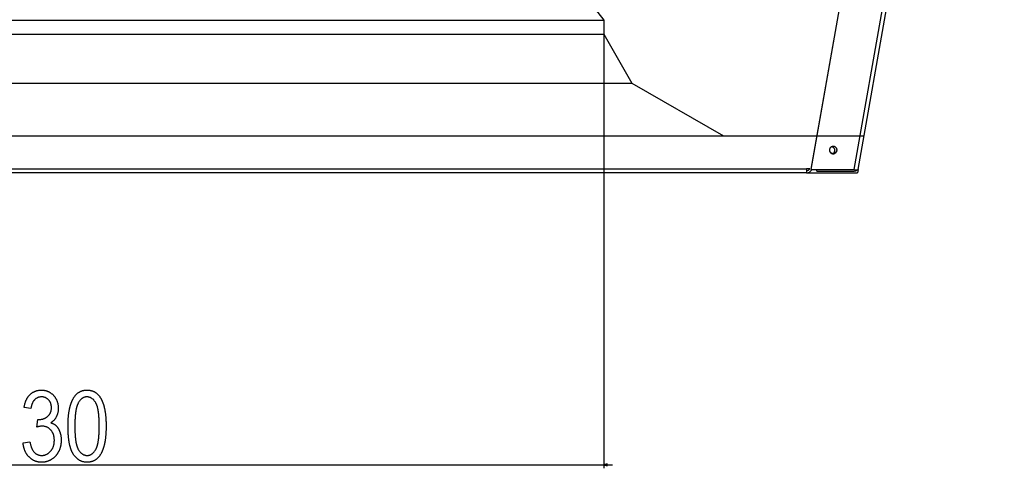
# Model space of a CAD drawing. Extents: x -1486 to 2436, y -2737 to -39.
# Drawn here: x -651 to -90, y -2718 to -2462 of the extents above; entities that cross this region are included whole.
import ezdxf

# ---------------------------------------------------------------- set-up
doc = ezdxf.new("R2010")
doc.units = 0
doc.header["$MEASUREMENT"] = 0
doc.layers.get('0').update_dxf_attribs({"linetype": 'CONTINUOUS'})

msp = doc.modelspace()

# ---------------------------------------------------------------- linework, layer by layer
at = {"color": 7}
for p, q in [((-200.249374, -2547.76001), (-117.019806, -2075.741699)), ((-92.799316, -2075.740723), (-176.028885, -2547.759033)), ((-173.578323, -2547.755615), (-90.348755, -2075.737305)), ((-200.253967, -2547.584961), (-172.308884, -2389.100586)), ((-323.724854, -2455.675293), (-318.274872, -2462.675293)), ((-795.75946, -2462.675293), (-318.274872, -2462.675293)), ((-318.274872, -2462.675293), (-318.274872, -2470.675293)), ((-795.75946, -2470.675293), (-318.274872, -2470.675293)), ((-318.274872, -2470.675293), (-318.274872, -2717.820068)), ((-318.274872, -2470.675293), (-302.240417, -2498.447754)), ((-803.446777, -2498.447754), (-302.240417, -2498.447754)), ((-302.240417, -2498.447754), (-250.233307, -2528.474121)), ((-1085.117554, -2528.474365), (-196.884247, -2528.474365)), ((-196.884247, -2528.474365), (-170.178528, -2528.474365)), ((-202.824875, -2547.402832), (-1079.224854, -2547.402832)), ((-202.824875, -2547.253418), (-202.824875, -2547.402832)), ((-201.03302, -2547.253418), (-202.824875, -2547.253418)), ((-202.824875, -2547.402832), (-202.824875, -2549.675293)), ((-201.031708, -2547.253418), (-201.764221, -2547.98584)), ((-200.031799, -2548.02124), (-200.880341, -2548.869873)), ((-200.249374, -2547.76001), (-200.253967, -2547.584961)), ((-200.249374, -2547.76001), (-176.028885, -2547.759033)), ((-199.681763, -2547.76001), (-197.023773, -2547.759766)), ((-197.023132, -2548.582031), (-197.023132, -2547.759766)), ((-197.023132, -2548.582031), (-175.821777, -2548.582031)), ((-173.578323, -2547.755615), (-173.916809, -2549.675293)), ((-202.824875, -2549.675293), (-1079.224854, -2549.675293)), ((-202.824875, -2549.675293), (-173.916809, -2549.675293)), ((-963.774841, -2715.820068), (-318.274872, -2715.820068)), ((-316.343018, -2715.302246), (-318.274872, -2715.820068)), ((-318.274872, -2715.820068), (-316.343018, -2716.337646)), ((-316.343018, -2716.337646), (-316.343018, -2715.302246)), ((-316.343018, -2715.820068), (-313.274872, -2715.820068))]:
    msp.add_line(p, q, dxfattribs=at)
for points in [[(-188.687436, -2534.757078), (-188.90893, -2534.886818), (-189.113093, -2535.041699), (-189.296994, -2535.219498), (-189.457992, -2535.417661), (-189.593775, -2535.633344), (-189.702394, -2535.863448), (-189.782289, -2536.10467), (-189.832312, -2536.353547), (-189.851745, -2536.606503)], [(-189.851738, -2536.606397), (-189.812154, -2536.892453), (-189.733399, -2537.170512), (-189.616937, -2537.435402), (-189.464935, -2537.682196), (-189.280222, -2537.9063), (-189.066232, -2538.103547), (-188.826949, -2538.270267), (-188.566822, -2538.403358), (-188.290692, -2538.500344), (-188.003696, -2538.559421), (-187.711172, -2538.579489), (-187.418564, -2538.560176), (-187.131314, -2538.50184), (-186.854767, -2538.405567), (-186.594068, -2538.273148), (-186.354066, -2538.107047), (-186.139226, -2537.910353), (-185.953546, -2537.686726), (-185.80048, -2537.440326), (-185.682876, -2537.175738)], [(-185.552757, -2536.581591), (-185.578353, -2536.305865), (-185.640287, -2536.035816), (-185.737497, -2535.776065), (-185.86832, -2535.531058), (-186.030519, -2535.304985), (-186.221318, -2535.101715), (-186.437452, -2534.924726), (-186.675224, -2534.777046), (-186.930564, -2534.661203), (-187.199104, -2534.579178), (-187.47625, -2534.532375), (-187.757258, -2534.521595), (-188.037322, -2534.547021), (-188.311648, -2534.60822), (-188.575544, -2534.704143), (-188.824493, -2534.83315), (-189.054237, -2534.993034), (-189.260844, -2535.181058), (-189.440779, -2535.394005), (-189.590964, -2535.628233), (-189.708829, -2535.879732), (-189.792356, -2536.144201), (-189.840118, -2536.417113), (-189.851296, -2536.693799)], [(-189.851296, -2536.693799), (-189.825337, -2536.971776), (-189.762449, -2537.243943), (-189.663725, -2537.505565), (-189.530882, -2537.752093), (-189.366231, -2537.979239), (-189.172635, -2538.183052), (-188.953462, -2538.359988), (-188.712523, -2538.506969), (-188.45401, -2538.621438), (-188.182417, -2538.701405), (-187.90247, -2538.74548), (-187.619036, -2538.752895), (-187.337045, -2538.723521), (-187.061403, -2538.65787), (-186.796902, -2538.557083), (-186.548144, -2538.422913), (-186.319454, -2538.257693), (-186.114811, -2538.064298), (-185.937774, -2537.846091), (-185.791421, -2537.606867), (-185.678298, -2537.350787)], [(-186.743693, -2536.756961), (-186.781147, -2536.457557), (-186.861426, -2536.166435), (-186.982903, -2535.889503), (-187.14311, -2535.632382), (-187.338796, -2535.400293), (-187.565988, -2535.197946), (-187.820074, -2535.02945), (-188.095897, -2534.898223), (-188.387858, -2534.806932), (-188.69003, -2534.757427)], [(-186.740868, -2536.865478), (-186.76426, -2536.553999), (-186.833927, -2536.249298), (-186.948353, -2535.958005), (-187.105048, -2535.686458), (-187.300602, -2535.440567), (-187.530761, -2535.225682), (-187.790515, -2535.046478), (-188.074213, -2534.906856), (-188.375682, -2534.809854), (-188.688361, -2534.757582)], [(-187.973449, -2538.563311), (-187.747542, -2538.44155), (-187.538038, -2538.294063), (-187.347944, -2538.122965), (-187.179988, -2537.930711), (-187.036578, -2537.720059), (-186.919772, -2537.494033), (-186.831247, -2537.255875), (-186.772272, -2537.009001), (-186.743693, -2536.756954)], [(-185.678298, -2537.350787), (-185.650167, -2537.268247), (-185.625506, -2537.184642), (-185.604355, -2537.100111), (-185.58675, -2537.014799), (-185.572722, -2536.928849), (-185.562294, -2536.842407), (-185.555484, -2536.755619), (-185.552303, -2536.668631), (-185.552757, -2536.581591)], [(-176.028884, -2547.758985), (-175.686196, -2547.813056), (-175.3504, -2547.857561), (-175.028034, -2547.891632), (-174.725371, -2547.914607), (-174.448302, -2547.926038), (-174.202221, -2547.925704), (-173.991917, -2547.91361), (-173.821483, -2547.889992), (-173.694236, -2547.855309), (-173.612654, -2547.810237), (-173.578325, -2547.755653)], [(-174.129706, -2547.923055), (-174.022084, -2547.916255), (-173.925073, -2547.906327), (-173.839184, -2547.893325), (-173.764868, -2547.877317), (-173.702516, -2547.858387), (-173.652455, -2547.836634), (-173.61495, -2547.812172), (-173.590196, -2547.785131), (-173.578325, -2547.755653)]]:
    msp.add_lwpolyline(points, dxfattribs=at)
for points in [[(-648.713867, -2703.264404), (-644.825012, -2702.708984), (-644.75946, -2703.074951), (-644.689331, -2703.432129), (-644.614624, -2703.780273), (-644.535278, -2704.119873), (-644.451355, -2704.450684), (-644.362793, -2704.772461), (-644.269714, -2705.085449), (-644.171997, -2705.389648), (-644.069641, -2705.685059), (-643.962769, -2705.97168), (-643.851257, -2706.249512), (-643.735168, -2706.518555), (-643.614441, -2706.778564), (-643.489197, -2707.029785), (-643.359253, -2707.272461), (-643.224792, -2707.506104), (-643.085693, -2707.730957), (-642.942017, -2707.947021), (-642.793762, -2708.154297), (-642.640869, -2708.352539), (-642.483398, -2708.542236), (-642.32135, -2708.723145), (-642.154724, -2708.89502), (-641.983459, -2709.058105), (-641.807617, -2709.212402), (-641.627136, -2709.35791), (-641.442139, -2709.494629), (-641.252502, -2709.622559), (-641.058228, -2709.741455), (-640.859436, -2709.851807), (-640.656006, -2709.953125), (-640.447937, -2710.045898), (-640.235352, -2710.129639), (-640.018127, -2710.20459), (-639.796326, -2710.270508), (-639.569885, -2710.327881), (-639.338867, -2710.376465), (-639.103271, -2710.416016), (-638.863098, -2710.447021), (-638.618286, -2710.468994), (-638.368896, -2710.482422), (-638.114929, -2710.486816), (-637.862793, -2710.482178), (-637.613647, -2710.468506), (-637.367432, -2710.445557), (-637.124207, -2710.413574), (-636.883911, -2710.372559), (-636.646667, -2710.32251), (-636.412354, -2710.263184), (-636.180969, -2710.194824), (-635.952576, -2710.117188), (-635.727173, -2710.030518), (-635.504761, -2709.93457), (-635.285278, -2709.829834), (-635.068787, -2709.71582), (-634.855286, -2709.592529), (-634.644714, -2709.460205), (-634.437134, -2709.318848), (-634.232544, -2709.168457), (-634.030884, -2709.008789), (-633.832214, -2708.839844), (-633.636475, -2708.662109), (-633.443787, -2708.474854), (-633.253967, -2708.278809), (-633.0672, -2708.073486), (-632.912292, -2707.892822), (-632.763184, -2707.708252), (-632.619934, -2707.519775), (-632.482544, -2707.327393), (-632.351013, -2707.131104), (-632.225281, -2706.931152), (-632.105408, -2706.727051), (-631.991394, -2706.519287), (-631.88324, -2706.307617), (-631.780945, -2706.091797), (-631.684448, -2705.872314), (-631.593872, -2705.648926), (-631.509094, -2705.421631), (-631.430115, -2705.19043), (-631.357056, -2704.955566), (-631.289795, -2704.716553), (-631.228455, -2704.473633), (-631.172913, -2704.227051), (-631.123169, -2703.976563), (-631.079346, -2703.721924), (-631.041321, -2703.463623), (-631.009155, -2703.201416), (-630.982849, -2702.935303), (-630.962402, -2702.665527), (-630.947815, -2702.391602), (-630.939026, -2702.11377), (-630.936096, -2701.832031), (-630.939331, -2701.54541), (-630.948914, -2701.263428), (-630.964966, -2700.98584), (-630.987427, -2700.712646), (-631.016296, -2700.444092), (-631.051575, -2700.180176), (-631.093323, -2699.92041), (-631.141418, -2699.665527), (-631.195984, -2699.415039), (-631.256958, -2699.168945), (-631.324341, -2698.92749), (-631.398132, -2698.69043), (-631.478333, -2698.458008), (-631.564941, -2698.22998), (-631.657959, -2698.006592), (-631.757446, -2697.787598), (-631.863342, -2697.573242), (-631.975647, -2697.363281), (-632.094299, -2697.157959), (-632.219482, -2696.957031), (-632.351013, -2696.760742), (-632.488953, -2696.568848), (-632.633362, -2696.381592), (-632.784119, -2696.19873), (-632.941345, -2696.020508), (-633.125549, -2695.824951), (-633.313538, -2695.638672), (-633.50531, -2695.461426), (-633.700928, -2695.292969), (-633.90033, -2695.134033), (-634.103516, -2694.983887), (-634.310547, -2694.843018), (-634.521362, -2694.711182), (-634.735962, -2694.588379), (-634.954346, -2694.474609), (-635.176575, -2694.370117), (-635.402588, -2694.274658), (-635.632385, -2694.188232), (-635.866028, -2694.11084), (-636.103455, -2694.042725), (-636.344666, -2693.983643), (-636.589722, -2693.933594), (-636.838562, -2693.892822), (-637.091187, -2693.86084), (-637.347595, -2693.838135), (-637.607849, -2693.824463), (-637.871887, -2693.820068), (-638.065063, -2693.823242), (-638.26532, -2693.832764), (-638.472656, -2693.848633), (-638.687134, -2693.871094), (-638.90863, -2693.899658), (-639.137268, -2693.93457), (-639.372986, -2693.976074), (-639.615784, -2694.023926), (-639.865662, -2694.077881), (-640.12262, -2694.138428), (-640.386719, -2694.205322), (-640.657837, -2694.278564), (-640.936096, -2694.358154), (-640.380554, -2689.931152), (-639.712158, -2689.991943), (-639.427368, -2689.988037), (-639.147461, -2689.976807), (-638.872437, -2689.958008), (-638.602356, -2689.931641), (-638.337097, -2689.897949), (-638.076782, -2689.856689), (-637.82135, -2689.807617), (-637.570862, -2689.751465), (-637.325195, -2689.6875), (-637.084473, -2689.616211), (-636.848633, -2689.537109), (-636.617676, -2689.450684), (-636.391663, -2689.356934), (-636.170532, -2689.255371), (-635.954285, -2689.146484), (-635.74292, -2689.030029), (-635.536438, -2688.906006), (-635.3349, -2688.774414), (-635.138184, -2688.635498), (-634.946411, -2688.48877), (-634.759583, -2688.334961), (-634.577576, -2688.17334), (-634.393982, -2687.997314), (-634.21936, -2687.815918), (-634.05365, -2687.628906), (-633.896912, -2687.436523), (-633.749146, -2687.23877), (-633.610352, -2687.035156), (-633.480469, -2686.826416), (-633.359558, -2686.612061), (-633.24762, -2686.39209), (-633.144592, -2686.166748), (-633.050598, -2685.935791), (-632.965515, -2685.699463), (-632.889404, -2685.45752), (-632.822205, -2685.210449), (-632.763977, -2684.95752), (-632.714722, -2684.699219), (-632.674438, -2684.435303), (-632.643066, -2684.166016), (-632.620667, -2683.891357), (-632.607239, -2683.61084), (-632.602783, -2683.325195), (-632.606812, -2683.049316), (-632.618835, -2682.778809), (-632.638916, -2682.513916), (-632.666992, -2682.254395), (-632.703125, -2682.000244), (-632.747314, -2681.751709), (-632.7995, -2681.508789), (-632.859741, -2681.270996), (-632.927979, -2681.038818), (-633.004272, -2680.812256), (-633.088562, -2680.59082), (-633.180908, -2680.375244), (-633.28125, -2680.165039), (-633.389648, -2679.960205), (-633.506104, -2679.760742), (-633.630554, -2679.566895), (-633.763062, -2679.378418), (-633.903564, -2679.195557), (-634.052124, -2679.018066), (-634.208679, -2678.846191), (-634.389282, -2678.663086), (-634.574219, -2678.490723), (-634.763489, -2678.328857), (-634.957153, -2678.177246), (-635.15509, -2678.036133), (-635.357422, -2677.905762), (-635.564026, -2677.7854), (-635.775024, -2677.675781), (-635.990356, -2677.576416), (-636.210022, -2677.487793), (-636.434021, -2677.40918), (-636.662354, -2677.341309), (-636.895081, -2677.283936), (-637.13208, -2677.236816), (-637.373474, -2677.200195), (-637.619141, -2677.174316), (-637.869202, -2677.158691), (-638.123596, -2677.15332), (-638.387512, -2677.158447), (-638.64679, -2677.173828), (-638.901489, -2677.199219), (-639.15155, -2677.234863), (-639.397034, -2677.281006), (-639.637878, -2677.336914), (-639.874146, -2677.40332), (-640.105774, -2677.47998), (-640.332825, -2677.566895), (-640.555237, -2677.663574), (-640.773071, -2677.770996), (-640.986267, -2677.888184), (-641.194885, -2678.015869), (-641.398865, -2678.153809), (-641.598267, -2678.301758), (-641.79303, -2678.459961), (-641.983215, -2678.628418), (-642.168762, -2678.807129), (-642.316223, -2678.960938), (-642.45874, -2679.121826), (-642.596313, -2679.289795), (-642.728882, -2679.464844), (-642.856567, -2679.646729), (-642.979248, -2679.835938), (-643.097046, -2680.031982), (-643.209839, -2680.235107), (-643.317688, -2680.445313), (-643.420593, -2680.662598), (-643.518616, -2680.887207), (-643.611572, -2681.118408), (-643.699646, -2681.356934), (-643.782776, -2681.602295), (-643.860962, -2681.85498), (-643.934143, -2682.114502), (-644.00238, -2682.381104), (-644.065735, -2682.654785), (-644.124084, -2682.935547), (-644.17749, -2683.223389), (-644.225952, -2683.518066), (-644.26947, -2683.820068), (-648.158325, -2683.264404), (-648.110291, -2682.966797), (-648.058716, -2682.673584), (-648.003662, -2682.384766), (-647.945068, -2682.100586), (-647.882996, -2681.820801), (-647.817444, -2681.54541), (-647.748352, -2681.274414), (-647.67572, -2681.007813), (-647.599609, -2680.745605), (-647.52002, -2680.488037), (-647.43689, -2680.234863), (-647.350281, -2679.986328), (-647.260132, -2679.741943), (-647.166504, -2679.502197), (-647.069336, -2679.266602), (-646.968689, -2679.035645), (-646.864502, -2678.809326), (-646.756836, -2678.587402), (-646.64563, -2678.369629), (-646.530945, -2678.156494), (-646.412781, -2677.947754), (-646.291077, -2677.743652), (-646.165833, -2677.543945), (-646.037109, -2677.348389), (-645.904907, -2677.157471), (-645.769165, -2676.971191), (-645.629944, -2676.789063), (-645.487183, -2676.611572), (-645.340942, -2676.438477), (-645.191162, -2676.269775), (-645.037903, -2676.105469), (-644.881104, -2675.945801), (-644.720825, -2675.790527), (-644.528442, -2675.613281), (-644.333191, -2675.442383), (-644.135132, -2675.27832), (-643.934265, -2675.120361), (-643.73053, -2674.96875), (-643.523987, -2674.823975), (-643.314575, -2674.685303), (-643.102356, -2674.553223), (-642.887268, -2674.427734), (-642.669373, -2674.30835), (-642.448669, -2674.195557), (-642.225098, -2674.089355), (-641.998718, -2673.989258), (-641.76947, -2673.895996), (-641.537354, -2673.809082), (-641.30249, -2673.728516), (-641.064758, -2673.654297), (-640.824158, -2673.58667), (-640.58075, -2673.525391), (-640.334534, -2673.470703), (-640.085449, -2673.422363), (-639.833496, -2673.380371), (-639.578796, -2673.344971), (-639.321167, -2673.315918), (-639.060791, -2673.293457), (-638.797546, -2673.277344), (-638.531433, -2673.267578), (-638.262512, -2673.264404), (-637.99823, -2673.267822), (-637.736633, -2673.277588), (-637.477661, -2673.294189), (-637.221375, -2673.317139), (-636.967773, -2673.34668), (-636.716858, -2673.383057), (-636.468567, -2673.425781), (-636.223022, -2673.475342), (-635.980103, -2673.53125), (-635.739868, -2673.59375), (-635.502258, -2673.663086), (-635.267395, -2673.73877), (-635.035156, -2673.821045), (-634.805603, -2673.910156), (-634.578674, -2674.005615), (-634.354492, -2674.107666), (-634.132935, -2674.216309), (-633.914063, -2674.331543), (-633.697876, -2674.453613), (-633.484375, -2674.582031), (-633.273499, -2674.717041), (-633.065308, -2674.858643), (-632.859802, -2675.006836), (-632.656982, -2675.161621), (-632.456787, -2675.322998), (-632.259277, -2675.491211), (-632.064453, -2675.665527), (-631.872314, -2675.84668), (-631.682861, -2676.034668), (-631.496033, -2676.229004), (-631.32489, -2676.415527), (-631.159119, -2676.605469), (-630.99884, -2676.798096), (-630.843994, -2676.993896), (-630.694519, -2677.192627), (-630.550537, -2677.394531), (-630.411987, -2677.599121), (-630.27887, -2677.806885), (-630.151123, -2678.017578), (-630.02887, -2678.231201), (-629.912048, -2678.447998), (-629.800659, -2678.667725), (-629.694702, -2678.890381), (-629.594177, -2679.115967), (-629.499084, -2679.344727), (-629.409424, -2679.576172), (-629.325195, -2679.811035), (-629.24646, -2680.048584), (-629.173096, -2680.289307), (-629.105164, -2680.532959), (-629.042664, -2680.779541), (-628.985596, -2681.029053), (-628.93396, -2681.281738), (-628.887817, -2681.537354), (-628.847046, -2681.795898), (-628.811707, -2682.057617), (-628.78186, -2682.322021), (-628.757385, -2682.5896), (-628.738342, -2682.860107), (-628.724792, -2683.133789), (-628.716614, -2683.410156), (-628.713928, -2683.689941), (-628.716736, -2683.963379), (-628.725159, -2684.233887), (-628.739197, -2684.500977), (-628.75885, -2684.764893), (-628.78418, -2685.025391), (-628.815063, -2685.282959), (-628.851624, -2685.537354), (-628.893799, -2685.78833), (-628.941528, -2686.036133), (-628.994934, -2686.281006), (-629.053955, -2686.522461), (-629.118591, -2686.760742), (-629.188843, -2686.995605), (-629.264709, -2687.227539), (-629.346252, -2687.456055), (-629.43335, -2687.681396), (-629.526062, -2687.903564), (-629.624451, -2688.122559), (-629.728394, -2688.338379), (-629.838013, -2688.550781), (-629.958801, -2688.770508), (-630.084534, -2688.985107), (-630.21521, -2689.194824), (-630.350769, -2689.399414), (-630.491272, -2689.599121), (-630.636719, -2689.793945), (-630.787109, -2689.983887), (-630.942383, -2690.168701), (-631.1026, -2690.348633), (-631.267761, -2690.523682), (-631.437866, -2690.693604), (-631.612854, -2690.858643), (-631.792847, -2691.018799), (-631.977722, -2691.174072), (-632.16748, -2691.324219), (-632.362244, -2691.469482), (-632.56189, -2691.609863), (-632.766479, -2691.745117), (-632.976013, -2691.875488), (-632.724365, -2691.95166), (-632.478638, -2692.03418), (-632.238892, -2692.123047), (-632.005066, -2692.218262), (-631.777161, -2692.319824), (-631.555237, -2692.427734), (-631.339233, -2692.541992), (-631.12915, -2692.662598), (-630.924988, -2692.789551), (-630.726807, -2692.923096), (-630.534607, -2693.062744), (-630.348267, -2693.208984), (-630.167908, -2693.361328), (-629.993469, -2693.520264), (-629.825012, -2693.685547), (-629.671692, -2693.84668), (-629.522095, -2694.014648), (-629.37616, -2694.188965), (-629.233948, -2694.370117), (-629.095398, -2694.557861), (-628.960571, -2694.752441), (-628.829407, -2694.953369), (-628.701965, -2695.161133), (-628.578247, -2695.375488), (-628.458191, -2695.59668), (-628.341797, -2695.824219), (-628.229126, -2696.058594), (-628.120178, -2696.299316), (-628.014893, -2696.547119), (-627.91333, -2696.80127), (-627.815491, -2697.062256), (-627.740601, -2697.274902), (-627.669495, -2697.489746), (-627.602295, -2697.707275), (-627.538879, -2697.927246), (-627.47937, -2698.149658), (-627.423645, -2698.374512), (-627.371826, -2698.601807), (-627.323792, -2698.831543), (-627.279602, -2699.063965), (-627.239258, -2699.298584), (-627.20282, -2699.535645), (-627.170166, -2699.775146), (-627.141357, -2700.017334), (-627.116394, -2700.261719), (-627.095215, -2700.508789), (-627.077942, -2700.758057), (-627.064514, -2701.009766), (-627.054932, -2701.26416), (-627.049133, -2701.520996), (-627.047241, -2701.780029), (-627.049377, -2702.062744), (-627.055847, -2702.342773), (-627.066589, -2702.620117), (-627.081726, -2702.89502), (-627.101074, -2703.166992), (-627.124817, -2703.436523), (-627.152771, -2703.703369), (-627.18512, -2703.967529), (-627.221741, -2704.229248), (-627.262695, -2704.488037), (-627.307922, -2704.744385), (-627.357483, -2704.998047), (-627.411316, -2705.249023), (-627.469482, -2705.497314), (-627.531982, -2705.74292), (-627.598755, -2705.986084), (-627.669861, -2706.226563), (-627.7453, -2706.464355), (-627.825012, -2706.699219), (-627.908997, -2706.931885), (-627.997375, -2707.161621), (-628.089966, -2707.388916), (-628.186951, -2707.613281), (-628.288208, -2707.835449), (-628.393799, -2708.054688), (-628.503662, -2708.27124), (-628.617859, -2708.485352), (-628.736328, -2708.696533), (-628.859131, -2708.905273), (-628.986267, -2709.111328), (-629.117676, -2709.314697), (-629.253418, -2709.515625), (-629.393433, -2709.713623), (-629.537781, -2709.90918), (-629.686462, -2710.102051), (-629.839417, -2710.292236), (-629.996704, -2710.479736), (-630.158264, -2710.664551), (-630.324158, -2710.846924), (-630.512451, -2711.045654), (-630.702881, -2711.23877), (-630.895386, -2711.425781), (-631.089966, -2711.607422), (-631.286682, -2711.783203), (-631.485535, -2711.953125), (-631.686462, -2712.117188), (-631.889526, -2712.275635), (-632.094666, -2712.428223), (-632.30188, -2712.575195), (-632.51123, -2712.716309), (-632.722656, -2712.851807), (-632.936218, -2712.981445), (-633.151917, -2713.105225), (-633.36969, -2713.223389), (-633.589539, -2713.335693), (-633.811523, -2713.442383), (-634.035583, -2713.542969), (-634.26178, -2713.638184), (-634.490051, -2713.727539), (-634.720459, -2713.811035), (-634.952942, -2713.888672), (-635.187561, -2713.960693), (-635.424255, -2714.026855), (-635.663086, -2714.087402), (-635.903992, -2714.14209), (-636.147034, -2714.191162), (-636.392151, -2714.234375), (-636.639404, -2714.271973), (-636.888733, -2714.303467), (-637.140198, -2714.32959), (-637.393738, -2714.349609), (-637.649353, -2714.364014), (-637.907104, -2714.372559), (-638.166992, -2714.375488), (-638.43103, -2714.372559), (-638.692505, -2714.36377), (-638.951477, -2714.349121), (-639.207825, -2714.328613), (-639.461731, -2714.302002), (-639.713013, -2714.269531), (-639.961792, -2714.231445), (-640.208008, -2714.187256), (-640.451721, -2714.137207), (-640.69281, -2714.081543), (-640.931458, -2714.019531), (-641.16748, -2713.951904), (-641.401001, -2713.878418), (-641.631958, -2713.799072), (-641.860413, -2713.713623), (-642.086304, -2713.622559), (-642.309631, -2713.525391), (-642.530396, -2713.422363), (-642.748657, -2713.313721), (-642.964355, -2713.198975), (-643.177551, -2713.078369), (-643.388123, -2712.951904), (-643.596252, -2712.819336), (-643.801758, -2712.681152), (-644.004761, -2712.537109), (-644.2052, -2712.387207), (-644.403137, -2712.231201), (-644.59845, -2712.069336), (-644.791321, -2711.901855), (-644.981567, -2711.728027), (-645.169312, -2711.548828), (-645.354492, -2711.363281), (-645.516052, -2711.194336), (-645.673645, -2711.022461), (-645.827393, -2710.846924), (-645.977234, -2710.668457), (-646.123169, -2710.486816), (-646.265259, -2710.301758), (-646.403381, -2710.113525), (-646.537659, -2709.922363), (-646.667969, -2709.727539), (-646.794434, -2709.529785), (-646.916992, -2709.329102), (-647.035645, -2709.124756), (-647.150391, -2708.91748), (-647.26123, -2708.706787), (-647.368225, -2708.493164), (-647.471252, -2708.276123), (-647.570435, -2708.055908), (-647.66571, -2707.83252), (-647.75708, -2707.605957), (-647.844543, -2707.376221), (-647.928101, -2707.143311), (-648.007813, -2706.907227), (-648.083557, -2706.667725), (-648.155457, -2706.425293), (-648.223389, -2706.179443), (-648.287476, -2705.93042), (-648.347656, -2705.678223), (-648.403931, -2705.422852), (-648.45636, -2705.164307), (-648.504822, -2704.902344), (-648.549438, -2704.637451), (-648.590088, -2704.369141), (-648.626892, -2704.0979), (-648.65979, -2703.823242), (-648.688782, -2703.54541)], [(-623.158386, -2693.837402), (-623.157654, -2693.516602), (-623.155579, -2693.198486), (-623.152161, -2692.882813), (-623.147278, -2692.569824), (-623.141052, -2692.259033), (-623.133423, -2691.950684), (-623.12439, -2691.64502), (-623.114014, -2691.341797), (-623.102234, -2691.041016), (-623.08905, -2690.742676), (-623.074463, -2690.446777), (-623.058533, -2690.153564), (-623.041199, -2689.862549), (-623.022461, -2689.574219), (-623.00238, -2689.28833), (-622.980896, -2689.004883), (-622.958008, -2688.723877), (-622.933716, -2688.445557), (-622.908081, -2688.169434), (-622.881042, -2687.895996), (-622.8526, -2687.625), (-622.822815, -2687.356445), (-622.791626, -2687.090332), (-622.759033, -2686.82666), (-622.725037, -2686.565674), (-622.689697, -2686.307129), (-622.652954, -2686.050781), (-622.614807, -2685.797363), (-622.575317, -2685.546143), (-622.534424, -2685.297363), (-622.492126, -2685.05127), (-622.448425, -2684.807373), (-622.403381, -2684.566162), (-622.356934, -2684.327393), (-622.309082, -2684.091064), (-622.259827, -2683.857178), (-622.209229, -2683.625977), (-622.157227, -2683.396973), (-622.103821, -2683.170654), (-622.049072, -2682.946777), (-621.99292, -2682.725342), (-621.935364, -2682.506348), (-621.876465, -2682.289795), (-621.816101, -2682.075928), (-621.754395, -2681.864258), (-621.691345, -2681.655273), (-621.626831, -2681.44873), (-621.560974, -2681.244629), (-621.493713, -2681.043213), (-621.42511, -2680.843994), (-621.355103, -2680.647461), (-621.283691, -2680.453369), (-621.210876, -2680.261719), (-621.136658, -2680.07251), (-621.061096, -2679.885742), (-620.984131, -2679.70166), (-620.905823, -2679.519775), (-620.826111, -2679.340576), (-620.744995, -2679.163818), (-620.662476, -2678.989502), (-620.578552, -2678.817627), (-620.493286, -2678.648438), (-620.406616, -2678.481445), (-620.263794, -2678.217285), (-620.117554, -2677.959961), (-619.967896, -2677.709717), (-619.814758, -2677.466309), (-619.658264, -2677.229492), (-619.498291, -2676.999756), (-619.334961, -2676.776855), (-619.168152, -2676.560547), (-618.997925, -2676.351563), (-618.82428, -2676.148926), (-618.647217, -2675.953613), (-618.466736, -2675.764893), (-618.282776, -2675.583008), (-618.095459, -2675.408203), (-617.904663, -2675.240234), (-617.71051, -2675.078857), (-617.512878, -2674.924561), (-617.311829, -2674.7771), (-617.107361, -2674.636475), (-616.899475, -2674.502686), (-616.688171, -2674.375732), (-616.47345, -2674.255859), (-616.255249, -2674.142578), (-616.033691, -2674.036133), (-615.808655, -2673.936768), (-615.580261, -2673.844238), (-615.348389, -2673.758301), (-615.113098, -2673.679443), (-614.87439, -2673.607422), (-614.632263, -2673.542236), (-614.386719, -2673.483887), (-614.137756, -2673.432617), (-613.885315, -2673.387939), (-613.629517, -2673.350098), (-613.370239, -2673.319336), (-613.107544, -2673.29541), (-612.841492, -2673.27832), (-612.57196, -2673.267822), (-612.299011, -2673.264404), (-612.028809, -2673.268066), (-611.761963, -2673.27832), (-611.498352, -2673.29541), (-611.238098, -2673.319824), (-610.98114, -2673.35083), (-610.727478, -2673.388672), (-610.477112, -2673.433594), (-610.230042, -2673.485352), (-609.986328, -2673.543945), (-609.74585, -2673.609619), (-609.508667, -2673.682129), (-609.274841, -2673.761475), (-609.044312, -2673.847656), (-608.817017, -2673.940918), (-608.593079, -2674.041016), (-608.372437, -2674.147949), (-608.15509, -2674.261719), (-607.941101, -2674.382568), (-607.730347, -2674.510254), (-607.522888, -2674.644775), (-607.318787, -2674.786377), (-607.11792, -2674.934814), (-606.92041, -2675.090088), (-606.726196, -2675.252197), (-606.535278, -2675.421387), (-606.347656, -2675.597168), (-606.16333, -2675.780273), (-605.9823, -2675.969971), (-605.804626, -2676.166748), (-605.630188, -2676.370361), (-605.459106, -2676.580811), (-605.29126, -2676.79834), (-605.12677, -2677.022461), (-604.965576, -2677.253906), (-604.807678, -2677.491943), (-604.709412, -2677.645996), (-604.612671, -2677.80249), (-604.517334, -2677.961914), (-604.423523, -2678.124268), (-604.331238, -2678.289063), (-604.240356, -2678.456543), (-604.15094, -2678.626953), (-604.063049, -2678.800049), (-603.976624, -2678.97583), (-603.891663, -2679.154297), (-603.808228, -2679.335693), (-603.726196, -2679.519531), (-603.645691, -2679.706299), (-603.56665, -2679.895752), (-603.489075, -2680.087891), (-603.413025, -2680.282715), (-603.338379, -2680.480469), (-603.265259, -2680.680664), (-603.193604, -2680.883789), (-603.123474, -2681.0896), (-603.054749, -2681.298096), (-602.987549, -2681.509277), (-602.921814, -2681.723389), (-602.857544, -2681.939941), (-602.794739, -2682.159424), (-602.733398, -2682.381592), (-602.673584, -2682.606445), (-602.615234, -2682.833984), (-602.55835, -2683.064453), (-602.50293, -2683.297363), (-602.449036, -2683.533203), (-602.396606, -2683.771729), (-602.345581, -2684.013184), (-602.296143, -2684.25708), (-602.248108, -2684.503662), (-602.201538, -2684.753174), (-602.156494, -2685.005371), (-602.112915, -2685.260254), (-602.070801, -2685.517578), (-602.030212, -2685.778076), (-601.991028, -2686.041016), (-601.953369, -2686.306885), (-601.917175, -2686.575195), (-601.882446, -2686.84668), (-601.849182, -2687.120605), (-601.817444, -2687.397217), (-601.78717, -2687.676758), (-601.758362, -2687.95874), (-601.731018, -2688.243652), (-601.705139, -2688.53125), (-601.680786, -2688.821533), (-601.657898, -2689.114502), (-601.636475, -2689.4104), (-601.616516, -2689.70874), (-601.598083, -2690.01001), (-601.581055, -2690.313965), (-601.565552, -2690.620605), (-601.551514, -2690.930176), (-601.53894, -2691.242188), (-601.527893, -2691.557129), (-601.51825, -2691.874512), (-601.510132, -2692.194824), (-601.503479, -2692.518066), (-601.498352, -2692.84375), (-601.494629, -2693.172119), (-601.492432, -2693.503418), (-601.491699, -2693.837402), (-601.492371, -2694.156006), (-601.494446, -2694.472412), (-601.497864, -2694.786133), (-601.502686, -2695.097656), (-601.508911, -2695.406494), (-601.516479, -2695.712891), (-601.525452, -2696.01709), (-601.535767, -2696.318604), (-601.547485, -2696.61792), (-601.560547, -2696.914551), (-601.575073, -2697.208984), (-601.590881, -2697.500732), (-601.608093, -2697.790039), (-601.626709, -2698.077148), (-601.646667, -2698.361572), (-601.66803, -2698.643555), (-601.690796, -2698.92334), (-601.714905, -2699.200439), (-601.740417, -2699.475342), (-601.767273, -2699.747559), (-601.795532, -2700.017334), (-601.825134, -2700.284912), (-601.85614, -2700.549805), (-601.888489, -2700.812256), (-601.922241, -2701.07251), (-601.957397, -2701.330078), (-601.993896, -2701.585205), (-602.031799, -2701.837891), (-602.071106, -2702.088379), (-602.111694, -2702.336182), (-602.153748, -2702.581543), (-602.197144, -2702.824707), (-602.241943, -2703.065186), (-602.288086, -2703.303223), (-602.335632, -2703.539063), (-602.384521, -2703.772217), (-602.434814, -2704.00293), (-602.486511, -2704.231201), (-602.539551, -2704.457031), (-602.593994, -2704.680664), (-602.64978, -2704.901611), (-602.70697, -2705.120117), (-602.765503, -2705.336182), (-602.825439, -2705.549805), (-602.88678, -2705.76123), (-602.949463, -2705.969971), (-603.01355, -2706.17627), (-603.078979, -2706.380127), (-603.145813, -2706.581543), (-603.213989, -2706.780762), (-603.283569, -2706.977295), (-603.354553, -2707.171387), (-603.42688, -2707.363037), (-603.50061, -2707.552246), (-603.575684, -2707.739014), (-603.652161, -2707.92334), (-603.730042, -2708.105469), (-603.809265, -2708.284668), (-603.889832, -2708.461914), (-603.971863, -2708.636475), (-604.055176, -2708.808594), (-604.139954, -2708.978271), (-604.226074, -2709.145508), (-604.368042, -2709.410156), (-604.513489, -2709.668213), (-604.662476, -2709.919189), (-604.81488, -2710.16333), (-604.970825, -2710.400635), (-605.130249, -2710.630859), (-605.293213, -2710.854492), (-605.459595, -2711.071045), (-605.629517, -2711.280762), (-605.802917, -2711.483643), (-605.979858, -2711.679688), (-606.160217, -2711.868896), (-606.344116, -2712.051025), (-606.531494, -2712.226563), (-606.722351, -2712.39502), (-606.916748, -2712.556641), (-607.114563, -2712.711426), (-607.315918, -2712.859131), (-607.520752, -2713), (-607.729126, -2713.134277), (-607.940918, -2713.261475), (-608.15625, -2713.381836), (-608.375061, -2713.495361), (-608.597351, -2713.601807), (-608.823181, -2713.70166), (-609.052429, -2713.794434), (-609.285217, -2713.880371), (-609.521484, -2713.959473), (-609.761292, -2714.031738), (-610.004517, -2714.097168), (-610.251282, -2714.155518), (-610.501526, -2714.207031), (-610.755249, -2714.251709), (-611.012512, -2714.289551), (-611.273254, -2714.320557), (-611.537476, -2714.344727), (-611.805176, -2714.361816), (-612.076355, -2714.37207), (-612.351074, -2714.375488), (-612.606934, -2714.37207), (-612.860291, -2714.362061), (-613.111084, -2714.345215), (-613.359375, -2714.321777), (-613.605103, -2714.29126), (-613.848328, -2714.25415), (-614.088989, -2714.210449), (-614.327148, -2714.159912), (-614.562805, -2714.102539), (-614.795898, -2714.038574), (-615.026428, -2713.967773), (-615.254517, -2713.890137), (-615.47998, -2713.805908), (-615.703003, -2713.715088), (-615.923401, -2713.617188), (-616.141357, -2713.512695), (-616.35675, -2713.401611), (-616.56958, -2713.283691), (-616.779907, -2713.158936), (-616.987732, -2713.027588), (-617.192993, -2712.889404), (-617.395752, -2712.744385), (-617.595947, -2712.592773), (-617.79364, -2712.434326), (-617.98877, -2712.269287), (-618.181396, -2712.097412), (-618.37146, -2711.918701), (-618.559021, -2711.733398), (-618.74408, -2711.54126), (-618.926575, -2711.342285), (-619.106506, -2711.136719), (-619.283936, -2710.924561), (-619.458862, -2710.705566), (-619.631226, -2710.479736), (-619.801086, -2710.24707), (-619.968384, -2710.007813), (-620.133179, -2709.761719), (-620.225586, -2709.618164), (-620.316467, -2709.47168), (-620.406006, -2709.321777), (-620.49408, -2709.168701), (-620.580688, -2709.012451), (-620.665894, -2708.853027), (-620.749695, -2708.69043), (-620.832031, -2708.524658), (-620.912964, -2708.355957), (-620.992432, -2708.183594), (-621.070435, -2708.008545), (-621.147095, -2707.830078), (-621.222229, -2707.648438), (-621.296021, -2707.463867), (-621.368347, -2707.275879), (-621.439209, -2707.084717), (-621.508667, -2706.890381), (-621.57666, -2706.692871), (-621.64325, -2706.492432), (-621.708435, -2706.288574), (-621.772156, -2706.081543), (-621.834473, -2705.871582), (-621.895325, -2705.658203), (-621.954773, -2705.441895), (-622.012756, -2705.222168), (-622.069336, -2704.999268), (-622.124451, -2704.773438), (-622.178162, -2704.544189), (-622.230408, -2704.312012), (-622.28125, -2704.076416), (-622.330627, -2703.837891), (-622.378601, -2703.595947), (-622.425171, -2703.351074), (-622.470276, -2703.102783), (-622.513977, -2702.851563), (-622.556213, -2702.596924), (-622.596985, -2702.339355), (-622.636414, -2702.078369), (-622.674316, -2701.814453), (-622.710876, -2701.547363), (-622.745972, -2701.276855), (-622.779602, -2701.003418), (-622.811829, -2700.726563), (-622.84259, -2700.446777), (-622.871948, -2700.163818), (-622.899902, -2699.877441), (-622.926392, -2699.588135), (-622.951416, -2699.295654), (-622.975098, -2699), (-622.997253, -2698.701172), (-623.018005, -2698.398926), (-623.037354, -2698.09375), (-623.055237, -2697.7854), (-623.071716, -2697.473877), (-623.086792, -2697.15918), (-623.100403, -2696.841309), (-623.112549, -2696.52002), (-623.123291, -2696.195801), (-623.132568, -2695.868408), (-623.140442, -2695.537842), (-623.146912, -2695.204102), (-623.151917, -2694.867188), (-623.155518, -2694.5271), (-623.157654, -2694.183838)], [(-619.26947, -2693.820068), (-619.268799, -2694.185059), (-619.266785, -2694.54541), (-619.263367, -2694.901367), (-619.258606, -2695.252686), (-619.252502, -2695.599609), (-619.245056, -2695.942383), (-619.236206, -2696.280273), (-619.226074, -2696.61377), (-619.214478, -2696.942871), (-619.201599, -2697.267334), (-619.187378, -2697.587402), (-619.171753, -2697.903076), (-619.154785, -2698.214355), (-619.136475, -2698.520752), (-619.11676, -2698.822998), (-619.095703, -2699.120605), (-619.073303, -2699.413818), (-619.049561, -2699.702637), (-619.024475, -2699.986816), (-618.997986, -2700.266602), (-618.970154, -2700.541748), (-618.940979, -2700.8125), (-618.910461, -2701.078857), (-618.87854, -2701.340576), (-618.845276, -2701.5979), (-618.810669, -2701.850586), (-618.774719, -2702.099121), (-618.737366, -2702.343018), (-618.698669, -2702.582275), (-618.65863, -2702.817383), (-618.617249, -2703.047607), (-618.574463, -2703.273682), (-618.530334, -2703.495117), (-618.484863, -2703.711914), (-618.438049, -2703.924561), (-618.389832, -2704.132568), (-618.340271, -2704.335938), (-618.289368, -2704.535156), (-618.237122, -2704.729492), (-618.183533, -2704.919678), (-618.12854, -2705.105225), (-618.072205, -2705.286377), (-618.014526, -2705.462891), (-617.955444, -2705.635254), (-617.895081, -2705.802734), (-617.833313, -2705.96582), (-617.770142, -2706.124512), (-617.705688, -2706.278809), (-617.639832, -2706.428711), (-617.572632, -2706.57373), (-617.504089, -2706.7146), (-617.434204, -2706.85083), (-617.362915, -2706.982666), (-617.290283, -2707.109863), (-617.130188, -2707.374512), (-616.966553, -2707.628662), (-616.799316, -2707.871582), (-616.62854, -2708.104004), (-616.454163, -2708.325684), (-616.276306, -2708.536133), (-616.094849, -2708.736328), (-615.909851, -2708.925293), (-615.721313, -2709.103516), (-615.529175, -2709.270996), (-615.333557, -2709.427734), (-615.134277, -2709.57373), (-614.931519, -2709.70874), (-614.72522, -2709.833008), (-614.51532, -2709.946289), (-614.30188, -2710.049072), (-614.084839, -2710.140869), (-613.864319, -2710.221924), (-613.640198, -2710.292236), (-613.412537, -2710.351563), (-613.181335, -2710.400391), (-612.946533, -2710.437988), (-612.708191, -2710.465088), (-612.466309, -2710.481201), (-612.220886, -2710.486816), (-611.979492, -2710.480713), (-611.741394, -2710.462891), (-611.506592, -2710.43335), (-611.275146, -2710.391846), (-611.047058, -2710.338379), (-610.822205, -2710.273193), (-610.600708, -2710.196045), (-610.382507, -2710.107178), (-610.167664, -2710.006348), (-609.956055, -2709.893555), (-609.747864, -2709.769043), (-609.542908, -2709.632813), (-609.341309, -2709.484375), (-609.143005, -2709.324219), (-608.947998, -2709.152344), (-608.756348, -2708.968506), (-608.567993, -2708.772949), (-608.382996, -2708.56543), (-608.201233, -2708.345947), (-608.022827, -2708.114502), (-607.847778, -2707.871582), (-607.675964, -2707.616455), (-607.507507, -2707.349609), (-607.342407, -2707.070801), (-607.270386, -2706.942139), (-607.199768, -2706.809082), (-607.130493, -2706.671387), (-607.0625, -2706.529541), (-606.995911, -2706.383301), (-606.930664, -2706.232422), (-606.86676, -2706.077393), (-606.804199, -2705.917969), (-606.74292, -2705.753906), (-606.683044, -2705.585693), (-606.624512, -2705.412842), (-606.567322, -2705.23584), (-606.511536, -2705.054199), (-606.457031, -2704.868164), (-606.40387, -2704.677979), (-606.352051, -2704.483154), (-606.301575, -2704.283936), (-606.252502, -2704.080566), (-606.204712, -2703.872559), (-606.158325, -2703.660156), (-606.11322, -2703.443359), (-606.069519, -2703.222168), (-606.0271, -2702.996582), (-605.986084, -2702.766602), (-605.94635, -2702.532227), (-605.90802, -2702.293457), (-605.871033, -2702.050293), (-605.835388, -2701.802734), (-605.801086, -2701.550781), (-605.768066, -2701.294434), (-605.73645, -2701.033447), (-605.706177, -2700.768311), (-605.677246, -2700.498779), (-605.649658, -2700.224609), (-605.623413, -2699.946289), (-605.598572, -2699.663574), (-605.575012, -2699.376221), (-605.552795, -2699.084717), (-605.531921, -2698.788574), (-605.512451, -2698.488281), (-605.494263, -2698.18335), (-605.477478, -2697.874023), (-605.461975, -2697.560547), (-605.447876, -2697.242432), (-605.435059, -2696.919922), (-605.423645, -2696.593262), (-605.413513, -2696.261963), (-605.404785, -2695.92627), (-605.3974, -2695.586426), (-605.391357, -2695.241699), (-605.386597, -2694.893066), (-605.38324, -2694.539795), (-605.381226, -2694.182129), (-605.380554, -2693.820068), (-605.381226, -2693.453857), (-605.383301, -2693.092285), (-605.386658, -2692.735107), (-605.391418, -2692.382324), (-605.397522, -2692.03418), (-605.405029, -2691.690674), (-605.413818, -2691.351563), (-605.424011, -2691.01709), (-605.435547, -2690.687012), (-605.448425, -2690.361572), (-605.462708, -2690.040527), (-605.478333, -2689.724121), (-605.4953, -2689.412109), (-605.513611, -2689.104736), (-605.533264, -2688.801758), (-605.554321, -2688.503418), (-605.576721, -2688.209473), (-605.600464, -2687.920166), (-605.62561, -2687.635254), (-605.652039, -2687.35498), (-605.679871, -2687.079102), (-605.709106, -2686.807861), (-605.739624, -2686.541016), (-605.771545, -2686.278809), (-605.804749, -2686.020996), (-605.839417, -2685.767822), (-605.875366, -2685.519287), (-605.91272, -2685.274902), (-605.951355, -2685.0354), (-605.991455, -2684.800293), (-606.032837, -2684.56958), (-606.075623, -2684.343506), (-606.11969, -2684.12207), (-606.165161, -2683.904785), (-606.212036, -2683.692383), (-606.260193, -2683.484375), (-606.309753, -2683.280762), (-606.360657, -2683.081787), (-606.412903, -2682.887451), (-606.466553, -2682.69751), (-606.521545, -2682.511963), (-606.577881, -2682.331055), (-606.635559, -2682.154785), (-606.69458, -2681.98291), (-606.755005, -2681.81543), (-606.816772, -2681.652588), (-606.879883, -2681.494385), (-606.944397, -2681.340576), (-607.010193, -2681.191406), (-607.077393, -2681.046387), (-607.145935, -2680.90625), (-607.215881, -2680.770508), (-607.287109, -2680.639404), (-607.359741, -2680.512695), (-607.519958, -2680.249268), (-607.683838, -2679.996582), (-607.851501, -2679.754883), (-608.022888, -2679.523682), (-608.197937, -2679.303223), (-608.37677, -2679.09375), (-608.559265, -2678.894775), (-608.745544, -2678.706543), (-608.935486, -2678.529297), (-609.129211, -2678.362793), (-609.326599, -2678.206787), (-609.527771, -2678.061768), (-609.732605, -2677.927246), (-609.941223, -2677.803711), (-610.153503, -2677.690918), (-610.369507, -2677.588623), (-610.589294, -2677.497314), (-610.812744, -2677.416748), (-611.039917, -2677.34668), (-611.270874, -2677.287598), (-611.505493, -2677.239258), (-611.743835, -2677.20166), (-611.985962, -2677.174805), (-612.23175, -2677.158691), (-612.481262, -2677.15332), (-612.72052, -2677.15918), (-612.956482, -2677.177002), (-613.189209, -2677.206543), (-613.41864, -2677.248291), (-613.644836, -2677.301514), (-613.867737, -2677.366699), (-614.087341, -2677.443848), (-614.303711, -2677.532715), (-614.516785, -2677.633789), (-614.726624, -2677.746338), (-614.933167, -2677.87085), (-615.136414, -2678.007324), (-615.336426, -2678.155518), (-615.533203, -2678.315674), (-615.726685, -2678.487549), (-615.91687, -2678.671387), (-616.10376, -2678.867188), (-616.287415, -2679.074707), (-616.467834, -2679.294189), (-616.644958, -2679.525391), (-616.818787, -2679.768555), (-616.98938, -2680.023438), (-617.156677, -2680.290527), (-617.320679, -2680.569092), (-617.392212, -2680.697754), (-617.462402, -2680.831055), (-617.531189, -2680.968506), (-617.598694, -2681.110352), (-617.664856, -2681.256836), (-617.729675, -2681.407471), (-617.793213, -2681.5625), (-617.855347, -2681.722168), (-617.916138, -2681.885986), (-617.975647, -2682.054443), (-618.033752, -2682.227051), (-618.090576, -2682.404297), (-618.146057, -2682.585938), (-618.200195, -2682.771729), (-618.252991, -2682.962158), (-618.304443, -2683.156738), (-618.354553, -2683.355957), (-618.403381, -2683.55957), (-618.450806, -2683.767578), (-618.496948, -2683.97998), (-618.541687, -2684.196777), (-618.585144, -2684.417969), (-618.627258, -2684.643555), (-618.66803, -2684.873535), (-618.707458, -2685.10791), (-618.745544, -2685.34668), (-618.782288, -2685.589844), (-618.817688, -2685.837402), (-618.851807, -2686.089355), (-618.884521, -2686.345703), (-618.915955, -2686.606445), (-618.946045, -2686.871582), (-618.974731, -2687.141357), (-619.002136, -2687.415283), (-619.028198, -2687.693848), (-619.052979, -2687.976563), (-619.076355, -2688.263672), (-619.098389, -2688.55542), (-619.119141, -2688.851318), (-619.138489, -2689.151855), (-619.156555, -2689.456543), (-619.173279, -2689.765869), (-619.188599, -2690.07959), (-619.202637, -2690.397461), (-619.215332, -2690.719971), (-619.226685, -2691.046875), (-619.236755, -2691.37793), (-619.245422, -2691.713623), (-619.252808, -2692.053711), (-619.258789, -2692.398193), (-619.263489, -2692.74707), (-619.266785, -2693.100342), (-619.268799, -2693.458008)]]:
    msp.add_lwpolyline(points, close=True, dxfattribs=at)
for centre, radius, start, end in [((-202.824875, -2546.925293), 1.5, 270.000001, 314.99999), ((-202.824875, -2546.925293), 2.75, 270.000001, 314.99999), ((-198.97113, -2549.082031), 1.5, 118.19503, 135), ((-175.821777, -2546.082031), 2.5, 270.000001, 312.571667)]:
    msp.add_arc(centre, radius, start, end, dxfattribs=at)
msp.add_solid([(-316.343018, -2715.302246), (-318.274872, -2715.820068), (-316.343018, -2715.302246), (-316.343018, -2716.337646)], dxfattribs=at)

doc.saveas('drawing.dxf')
